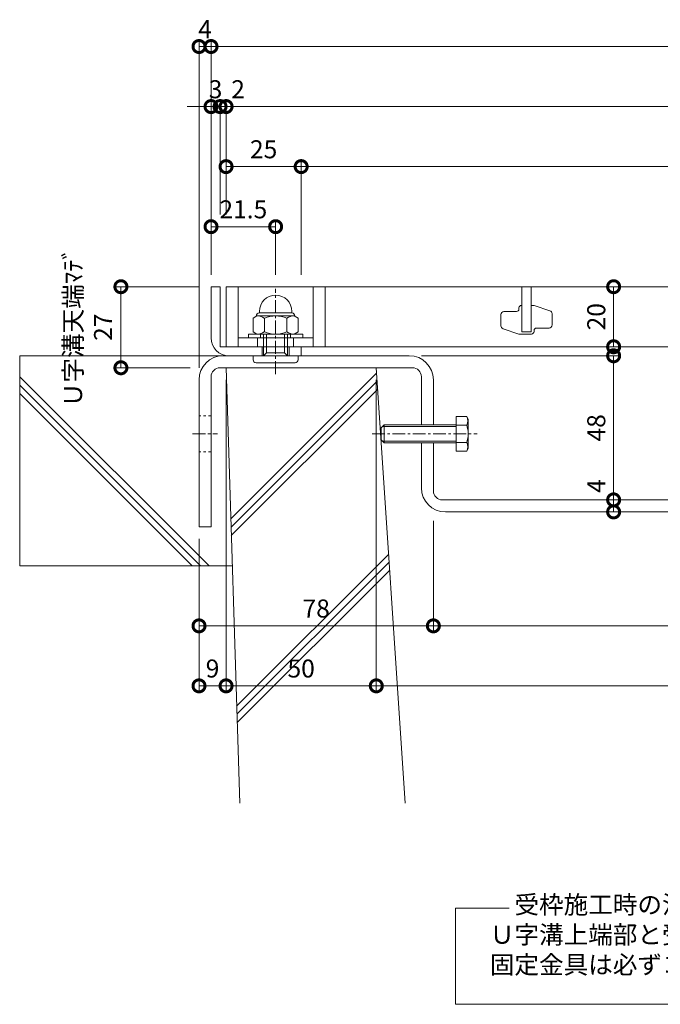
# Model space of a CAD drawing. Units: millimetres. Extents: x 4527 to 5827, y 3850 to 5368.
# Drawn here: x 4760 to 4973, y 3902 to 4230 of the extents above; entities that cross this region are included whole.
import ezdxf

# ---------------------------------------------------------------- set-up
doc = ezdxf.new("R2010")
doc.units = ezdxf.units.MM
doc.linetypes.add('中心線（短）', pattern=[6.773333, 4.233333, -0.846667, 0.846667, -0.846667])
doc.linetypes.add('点線（標準）', pattern=[1.693333, 0.846667, -0.846667])
doc.layers.get('0').update_dxf_attribs({"lineweight": 9})
doc.layers.get('Defpoints').update_dxf_attribs({"lineweight": 9})
for name, color, linetype, lineweight in [('グレーチング', 3, 'Continuous', 9), ('ボルト', 2, 'Continuous', 9), ('仕様', 7, 'Continuous', 9), ('仕様 @ 2', 7, 'Continuous', 9), ('六角ボルト', 2, 'Continuous', 9), ('受枠', 2, 'Continuous', 9), ('固定金具', 3, 'Continuous', 9), ('寸法', 7, 'Continuous', 9), ('寸法 @ 2', 7, 'Continuous', 9), ('躯体', 6, 'Continuous', 9), ('Ｕ字溝', 6, 'Continuous', 9)]:
    doc.layers.add(name, color=color, linetype=linetype, lineweight=lineweight)
doc.styles.add('(K)MSゴシック', font='MS Gothic.ttf')
doc.styles.add('文字_異尺度_H3.0', font='MS Gothic.ttf', dxfattribs={"height": 3})
doc.dimstyles.new('KAD-1', dxfattribs={"dimtxt": 3, "dimasz": 4, "dimexe": 1, "dimexo": 2, "dimgap": 1, "dimtad": 1, "dimdec": 1, "dimdsep": 46, "dimtxsty": '(K)MSゴシック', "dimblk": 'DOTSMALL', "dimcen": 0, "dimclrd": 7, "dimclre": 256, "dimclrt": 2, "dimadec": 0, "dimazin": 0, "dimtfac": 1, "dimtdec": 1, "dimtmove": 0, "dimatfit": 3, "dimldrblk": 'DOTSMALL', "dimfxl": 1, "dimtfill": 1, "dimlwd": 9, "dimlwe": -1, "dimarcsym": 0})

# ---------------------------------------------------------------- blocks, each defined once
blk = doc.blocks.new('_DotSmall')
at = {"color": 0, "linetype": 'ByBlock', "const_width": 0.5}
blk.add_lwpolyline([(-0.0625, 0, 1), (0.0625, 0, 1)], format="xyb", close=True, dxfattribs=at)
blk = doc.blocks.new('*D14')
at = {"layer": 'Defpoints', "color": 0, "transparency": 16777216}
for p in [(4823.52, 4220.57), (4823.52, 4140.57), (4819.52, 4109.57)]:
    blk.add_point(p, dxfattribs=at)
at = {"layer": '寸法', "transparency": 16777216}
for p, q in [((4819.52, 4113.57), (4819.52, 4222.57)), ((4823.52, 4144.57), (4823.52, 4222.57))]:
    blk.add_line(p, q, dxfattribs=at)
at = {"layer": '寸法', "color": 7, "lineweight": 9, "transparency": 16777216}
blk.add_line((4819.52, 4220.57), (4823.52, 4220.57), dxfattribs=at)
at = {"layer": '寸法', "color": 2, "lineweight": 9, "transparency": 16777216, "insert": (4821.52, 4225.57), "char_height": 6, "attachment_point": 5, "style": '(K)MSゴシック', "bg_fill": 3, "box_fill_scale": 1.1, "bg_fill_color": 9, "bg_fill_true_color": 13158600, "bg_fill_transparency": 0}
blk.add_mtext('4', dxfattribs=at)
at = {"layer": '寸法', "color": 7, "lineweight": 9, "transparency": 16777216, "xscale": 8, "yscale": 8, "zscale": 8, "rotation": 180}
blk.add_blockref('_DotSmall', (4819.52, 4220.57), dxfattribs=at)
at = {"layer": '寸法', "color": 7, "lineweight": 9, "transparency": 16777216, "xscale": 8, "yscale": 8, "zscale": 8}
blk.add_blockref('_DotSmall', (4823.52, 4220.57), dxfattribs=at)
blk = doc.blocks.new('*D15')
at = {"layer": 'Defpoints', "color": 0, "transparency": 16777216}
for p in [(5233.52, 4220.57), (4823.52, 4140.57), (5233.52, 4140.57)]:
    blk.add_point(p, dxfattribs=at)
at = {"layer": '寸法', "transparency": 16777216}
for p, q in [((4823.52, 4144.57), (4823.52, 4222.57)), ((5233.52, 4144.57), (5233.52, 4222.57))]:
    blk.add_line(p, q, dxfattribs=at)
at = {"layer": '寸法', "color": 7, "lineweight": 9, "transparency": 16777216}
blk.add_line((4823.52, 4220.57), (5233.52, 4220.57), dxfattribs=at)
at = {"layer": '寸法', "color": 7, "lineweight": 9, "transparency": 16777216, "xscale": 8, "yscale": 8, "zscale": 8, "rotation": 180}
blk.add_blockref('_DotSmall', (4823.52, 4220.57), dxfattribs=at)
at = {"layer": '寸法', "color": 7, "lineweight": 9, "transparency": 16777216, "xscale": 8, "yscale": 8, "zscale": 8}
blk.add_blockref('_DotSmall', (5233.52, 4220.57), dxfattribs=at)
at = {"layer": '寸法', "color": 2, "lineweight": 9, "transparency": 16777216, "insert": (5028.52, 4225.57), "char_height": 6, "attachment_point": 5, "style": '(K)MSゴシック', "bg_fill": 3, "box_fill_scale": 1.1, "bg_fill_color": 9, "bg_fill_true_color": 13158600, "bg_fill_transparency": 0}
blk.add_mtext('410', dxfattribs=at)
blk = doc.blocks.new('*D17')
at = {"layer": 'Defpoints', "color": 0, "transparency": 16777216}
for p in [(4823.52, 4200.57), (4826.52, 4200.57), (4826.52, 4160.57)]:
    blk.add_point(p, dxfattribs=at)
at = {"layer": '寸法', "transparency": 16777216}
for p, q in [((4823.52, 4204.57), (4823.52, 4202.57)), ((4826.52, 4164.57), (4826.52, 4202.57))]:
    blk.add_line(p, q, dxfattribs=at)
at = {"layer": '寸法', "color": 7, "lineweight": 9, "transparency": 16777216}
for p, q in [((4823.52, 4200.57), (4815.52, 4200.57)), ((4823.52, 4200.57), (4826.52, 4200.57)), ((4826.52, 4200.57), (4834.52, 4200.57))]:
    blk.add_line(p, q, dxfattribs=at)
at = {"layer": '寸法', "color": 2, "lineweight": 9, "transparency": 16777216, "insert": (4825.02, 4205.57), "char_height": 6, "attachment_point": 5, "style": '(K)MSゴシック', "bg_fill": 3, "box_fill_scale": 1.1, "bg_fill_color": 9, "bg_fill_true_color": 13158600, "bg_fill_transparency": 0}
blk.add_mtext('3', dxfattribs=at)
at = {"layer": '寸法', "color": 7, "lineweight": 9, "transparency": 16777216, "xscale": 8, "yscale": 8, "zscale": 8}
blk.add_blockref('_DotSmall', (4823.52, 4200.57), dxfattribs=at)
at = {"layer": '寸法', "color": 7, "lineweight": 9, "transparency": 16777216, "xscale": 8, "yscale": 8, "zscale": 8, "rotation": 180}
blk.add_blockref('_DotSmall', (4826.52, 4200.57), dxfattribs=at)
blk = doc.blocks.new('*D18')
at = {"layer": 'Defpoints', "color": 0, "transparency": 16777216}
for p in [(4828.52, 4200.57), (4826.52, 4160.57), (4828.52, 4160.57)]:
    blk.add_point(p, dxfattribs=at)
at = {"layer": '寸法', "transparency": 16777216}
for p, q in [((4826.52, 4164.57), (4826.52, 4202.57)), ((4828.52, 4164.57), (4828.52, 4202.57))]:
    blk.add_line(p, q, dxfattribs=at)
at = {"layer": '寸法', "color": 7, "lineweight": 9, "transparency": 16777216}
for p, q in [((4826.52, 4200.57), (4818.52, 4200.57)), ((4826.52, 4200.57), (4828.52, 4200.57)), ((4828.52, 4200.57), (4836.52, 4200.57))]:
    blk.add_line(p, q, dxfattribs=at)
at = {"layer": '寸法', "color": 2, "lineweight": 9, "transparency": 16777216, "insert": (4832.52, 4205.57), "char_height": 6, "attachment_point": 5, "style": '(K)MSゴシック', "bg_fill": 3, "box_fill_scale": 1.1, "bg_fill_color": 9, "bg_fill_true_color": 13158600, "bg_fill_transparency": 0}
blk.add_mtext('2', dxfattribs=at)
at = {"layer": '寸法', "color": 7, "lineweight": 9, "transparency": 16777216, "xscale": 8, "yscale": 8, "zscale": 8}
blk.add_blockref('_DotSmall', (4826.52, 4200.57), dxfattribs=at)
at = {"layer": '寸法', "color": 7, "lineweight": 9, "transparency": 16777216, "xscale": 8, "yscale": 8, "zscale": 8, "rotation": 180}
blk.add_blockref('_DotSmall', (4828.52, 4200.57), dxfattribs=at)
blk = doc.blocks.new('*D19')
at = {"layer": 'Defpoints', "color": 0, "transparency": 16777216}
for p in [(5228.52, 4200.57), (4828.52, 4160.57), (5228.52, 4140.57)]:
    blk.add_point(p, dxfattribs=at)
at = {"layer": '寸法', "transparency": 16777216}
for p, q in [((4828.52, 4164.57), (4828.52, 4202.57)), ((5228.52, 4144.57), (5228.52, 4202.57))]:
    blk.add_line(p, q, dxfattribs=at)
at = {"layer": '寸法', "color": 7, "lineweight": 9, "transparency": 16777216}
blk.add_line((4828.52, 4200.57), (5228.52, 4200.57), dxfattribs=at)
at = {"layer": '寸法', "color": 7, "lineweight": 9, "transparency": 16777216, "xscale": 8, "yscale": 8, "zscale": 8, "rotation": 180}
blk.add_blockref('_DotSmall', (4828.52, 4200.57), dxfattribs=at)
at = {"layer": '寸法', "color": 7, "lineweight": 9, "transparency": 16777216, "xscale": 8, "yscale": 8, "zscale": 8}
blk.add_blockref('_DotSmall', (5228.52, 4200.57), dxfattribs=at)
at = {"layer": '寸法', "color": 2, "lineweight": 9, "transparency": 16777216, "insert": (5028.52, 4205.57), "char_height": 6, "attachment_point": 5, "style": '(K)MSゴシック', "bg_fill": 3, "box_fill_scale": 1.1, "bg_fill_color": 9, "bg_fill_true_color": 13158600, "bg_fill_transparency": 0}
blk.add_mtext('400', dxfattribs=at)
blk = doc.blocks.new('*D22')
at = {"layer": 'Defpoints', "color": 0, "transparency": 16777216}
for p in [(4828.52, 4180.57), (4853.52, 4180.57), (4853.52, 4140.57)]:
    blk.add_point(p, dxfattribs=at)
at = {"layer": '寸法', "transparency": 16777216}
for p, q in [((4828.52, 4184.57), (4828.52, 4182.57)), ((4853.52, 4144.57), (4853.52, 4182.57))]:
    blk.add_line(p, q, dxfattribs=at)
at = {"layer": '寸法', "color": 7, "lineweight": 9, "transparency": 16777216}
blk.add_line((4828.52, 4180.57), (4853.52, 4180.57), dxfattribs=at)
at = {"layer": '寸法', "color": 7, "lineweight": 9, "transparency": 16777216, "xscale": 8, "yscale": 8, "zscale": 8, "rotation": 180}
blk.add_blockref('_DotSmall', (4828.52, 4180.57), dxfattribs=at)
at = {"layer": '寸法', "color": 7, "lineweight": 9, "transparency": 16777216, "xscale": 8, "yscale": 8, "zscale": 8}
blk.add_blockref('_DotSmall', (4853.52, 4180.57), dxfattribs=at)
at = {"layer": '寸法', "color": 2, "lineweight": 9, "transparency": 16777216, "insert": (4841.02, 4185.57), "char_height": 6, "attachment_point": 5, "style": '(K)MSゴシック', "bg_fill": 3, "box_fill_scale": 1.1, "bg_fill_color": 9, "bg_fill_true_color": 13158600, "bg_fill_transparency": 0}
blk.add_mtext('25', dxfattribs=at)
blk = doc.blocks.new('*D23')
at = {"layer": 'Defpoints', "color": 0, "transparency": 16777216}
for p in [(5203.52, 4180.57), (4853.52, 4140.57), (5203.52, 4140.57)]:
    blk.add_point(p, dxfattribs=at)
at = {"layer": '寸法', "transparency": 16777216}
for p, q in [((4853.52, 4144.57), (4853.52, 4182.57)), ((5203.52, 4144.57), (5203.52, 4182.57))]:
    blk.add_line(p, q, dxfattribs=at)
at = {"layer": '寸法', "color": 7, "lineweight": 9, "transparency": 16777216}
blk.add_line((4853.52, 4180.57), (5203.52, 4180.57), dxfattribs=at)
at = {"layer": '寸法', "color": 7, "lineweight": 9, "transparency": 16777216, "xscale": 8, "yscale": 8, "zscale": 8, "rotation": 180}
blk.add_blockref('_DotSmall', (4853.52, 4180.57), dxfattribs=at)
at = {"layer": '寸法', "color": 7, "lineweight": 9, "transparency": 16777216, "xscale": 8, "yscale": 8, "zscale": 8}
blk.add_blockref('_DotSmall', (5203.52, 4180.57), dxfattribs=at)
at = {"layer": '寸法', "color": 2, "lineweight": 9, "transparency": 16777216, "insert": (5028.52, 4185.57), "char_height": 6, "attachment_point": 5, "style": '(K)MSゴシック', "bg_fill": 3, "box_fill_scale": 1.1, "bg_fill_color": 9, "bg_fill_true_color": 13158600, "bg_fill_transparency": 0}
blk.add_mtext('350', dxfattribs=at)
blk = doc.blocks.new('*D25')
at = {"layer": 'Defpoints', "color": 0, "transparency": 16777216}
for p in [(4823.52, 4160.57), (4823.52, 4140.57), (4845.02, 4140.57)]:
    blk.add_point(p, dxfattribs=at)
at = {"layer": '寸法', "transparency": 16777216}
for p, q in [((4823.52, 4144.57), (4823.52, 4162.57)), ((4845.02, 4144.57), (4845.02, 4162.57))]:
    blk.add_line(p, q, dxfattribs=at)
at = {"layer": '寸法', "color": 7, "lineweight": 9, "transparency": 16777216}
blk.add_line((4845.02, 4160.57), (4823.52, 4160.57), dxfattribs=at)
at = {"layer": '寸法', "color": 7, "lineweight": 9, "transparency": 16777216, "xscale": 8, "yscale": 8, "zscale": 8, "rotation": 180}
blk.add_blockref('_DotSmall', (4823.52, 4160.57), dxfattribs=at)
at = {"layer": '寸法', "color": 7, "lineweight": 9, "transparency": 16777216, "xscale": 8, "yscale": 8, "zscale": 8}
blk.add_blockref('_DotSmall', (4845.02, 4160.57), dxfattribs=at)
at = {"layer": '寸法', "color": 2, "lineweight": 9, "transparency": 16777216, "insert": (4834.27, 4165.57), "char_height": 6, "attachment_point": 5, "style": '(K)MSゴシック', "bg_fill": 3, "box_fill_scale": 1.1, "bg_fill_color": 9, "bg_fill_true_color": 13158600, "bg_fill_transparency": 0}
blk.add_mtext('21.5', dxfattribs=at)
blk = doc.blocks.new('*D26')
at = {"layer": 'Defpoints', "color": 0, "transparency": 16777216}
for p in [(4828.52, 4113.57), (4819.52, 4060.57), (4828.52, 4007.63)]:
    blk.add_point(p, dxfattribs=at)
at = {"layer": '寸法', "transparency": 16777216}
for p, q in [((4828.52, 4109.57), (4828.52, 4005.63)), ((4819.52, 4056.57), (4819.52, 4005.63))]:
    blk.add_line(p, q, dxfattribs=at)
at = {"layer": '寸法', "color": 7, "lineweight": 9, "transparency": 16777216}
blk.add_line((4819.52, 4007.63), (4828.52, 4007.63), dxfattribs=at)
at = {"layer": '寸法', "color": 7, "lineweight": 9, "transparency": 16777216, "xscale": 8, "yscale": 8, "zscale": 8, "rotation": 180}
blk.add_blockref('_DotSmall', (4819.52, 4007.63), dxfattribs=at)
at = {"layer": '寸法', "color": 7, "lineweight": 9, "transparency": 16777216, "xscale": 8, "yscale": 8, "zscale": 8}
blk.add_blockref('_DotSmall', (4828.52, 4007.63), dxfattribs=at)
at = {"layer": '寸法', "color": 2, "lineweight": 9, "transparency": 16777216, "insert": (4824.02, 4012.63), "char_height": 6, "attachment_point": 5, "style": '(K)MSゴシック', "bg_fill": 3, "box_fill_scale": 1.1, "bg_fill_color": 9, "bg_fill_true_color": 13158600, "bg_fill_transparency": 0}
blk.add_mtext('9', dxfattribs=at)
blk = doc.blocks.new('*D27')
at = {"layer": 'Defpoints', "color": 0, "transparency": 16777216}
for p in [(4828.52, 4113.57), (4878.52, 4113.57), (4878.52, 4007.63)]:
    blk.add_point(p, dxfattribs=at)
at = {"layer": '寸法', "transparency": 16777216}
for p, q in [((4828.52, 4109.57), (4828.52, 4005.63)), ((4878.52, 4109.57), (4878.52, 4005.63))]:
    blk.add_line(p, q, dxfattribs=at)
at = {"layer": '寸法', "color": 7, "lineweight": 9, "transparency": 16777216}
blk.add_line((4828.52, 4007.63), (4878.52, 4007.63), dxfattribs=at)
at = {"layer": '寸法', "color": 7, "lineweight": 9, "transparency": 16777216, "xscale": 8, "yscale": 8, "zscale": 8, "rotation": 180}
blk.add_blockref('_DotSmall', (4828.52, 4007.63), dxfattribs=at)
at = {"layer": '寸法', "color": 7, "lineweight": 9, "transparency": 16777216, "xscale": 8, "yscale": 8, "zscale": 8}
blk.add_blockref('_DotSmall', (4878.52, 4007.63), dxfattribs=at)
at = {"layer": '寸法', "color": 2, "lineweight": 9, "transparency": 16777216, "insert": (4853.52, 4012.63), "char_height": 6, "attachment_point": 5, "style": '(K)MSゴシック', "bg_fill": 3, "box_fill_scale": 1.1, "bg_fill_color": 9, "bg_fill_true_color": 13158600, "bg_fill_transparency": 0}
blk.add_mtext('50', dxfattribs=at)
blk = doc.blocks.new('*D28')
at = {"layer": 'Defpoints', "color": 0, "transparency": 16777216}
for p in [(4878.52, 4113.57), (5178.52, 4113.57), (5178.52, 4007.63)]:
    blk.add_point(p, dxfattribs=at)
at = {"layer": '寸法', "transparency": 16777216}
for p, q in [((4878.52, 4109.57), (4878.52, 4005.63)), ((5178.52, 4109.57), (5178.52, 4005.63))]:
    blk.add_line(p, q, dxfattribs=at)
at = {"layer": '寸法', "color": 7, "lineweight": 9, "transparency": 16777216}
blk.add_line((4878.52, 4007.63), (5178.52, 4007.63), dxfattribs=at)
at = {"layer": '寸法', "color": 7, "lineweight": 9, "transparency": 16777216, "xscale": 8, "yscale": 8, "zscale": 8, "rotation": 180}
blk.add_blockref('_DotSmall', (4878.52, 4007.63), dxfattribs=at)
at = {"layer": '寸法', "color": 7, "lineweight": 9, "transparency": 16777216, "xscale": 8, "yscale": 8, "zscale": 8}
blk.add_blockref('_DotSmall', (5178.52, 4007.63), dxfattribs=at)
at = {"layer": '寸法', "color": 2, "lineweight": 9, "transparency": 16777216, "insert": (5028.52, 4012.63), "char_height": 6, "attachment_point": 5, "style": '(K)MSゴシック', "bg_fill": 3, "box_fill_scale": 1.1, "bg_fill_color": 9, "bg_fill_true_color": 13158600, "bg_fill_transparency": 0}
blk.add_mtext('U-300', dxfattribs=at)
blk = doc.blocks.new('*D31')
at = {"layer": 'Defpoints', "color": 0, "transparency": 16777216}
for p in [(4897.52, 4066.64), (4819.52, 4060.57), (4897.52, 4027.61)]:
    blk.add_point(p, dxfattribs=at)
at = {"layer": '寸法', "transparency": 16777216}
for p, q in [((4897.52, 4062.64), (4897.52, 4025.61)), ((4819.52, 4056.57), (4819.52, 4025.61))]:
    blk.add_line(p, q, dxfattribs=at)
at = {"layer": '寸法', "color": 7, "lineweight": 9, "transparency": 16777216}
blk.add_line((4819.52, 4027.61), (4897.52, 4027.61), dxfattribs=at)
at = {"layer": '寸法', "color": 7, "lineweight": 9, "transparency": 16777216, "xscale": 8, "yscale": 8, "zscale": 8, "rotation": 180}
blk.add_blockref('_DotSmall', (4819.52, 4027.61), dxfattribs=at)
at = {"layer": '寸法', "color": 7, "lineweight": 9, "transparency": 16777216, "xscale": 8, "yscale": 8, "zscale": 8}
blk.add_blockref('_DotSmall', (4897.52, 4027.61), dxfattribs=at)
at = {"layer": '寸法', "color": 2, "lineweight": 9, "transparency": 16777216, "insert": (4858.52, 4032.61), "char_height": 6, "attachment_point": 5, "style": '(K)MSゴシック', "bg_fill": 3, "box_fill_scale": 1.1, "bg_fill_color": 9, "bg_fill_true_color": 13158600, "bg_fill_transparency": 0}
blk.add_mtext('78', dxfattribs=at)
blk = doc.blocks.new('*D32')
at = {"layer": 'Defpoints', "color": 0, "transparency": 16777216}
for p in [(4897.52, 4066.64), (5159.52, 4027.61), (5159.52, 4027.61)]:
    blk.add_point(p, dxfattribs=at)
at = {"layer": '寸法', "transparency": 16777216}
for p, q in [((4897.52, 4062.64), (4897.52, 4025.61)), ((5159.52, 4031.61), (5159.52, 4029.61))]:
    blk.add_line(p, q, dxfattribs=at)
at = {"layer": '寸法', "color": 7, "lineweight": 9, "transparency": 16777216}
blk.add_line((4897.52, 4027.61), (5159.52, 4027.61), dxfattribs=at)
at = {"layer": '寸法', "color": 7, "lineweight": 9, "transparency": 16777216, "xscale": 8, "yscale": 8, "zscale": 8, "rotation": 180}
blk.add_blockref('_DotSmall', (4897.52, 4027.61), dxfattribs=at)
at = {"layer": '寸法', "color": 7, "lineweight": 9, "transparency": 16777216, "xscale": 8, "yscale": 8, "zscale": 8}
blk.add_blockref('_DotSmall', (5159.52, 4027.61), dxfattribs=at)
at = {"layer": '寸法', "color": 2, "lineweight": 9, "transparency": 16777216, "insert": (5028.52, 4032.61), "char_height": 6, "attachment_point": 5, "style": '(K)MSゴシック', "bg_fill": 3, "box_fill_scale": 1.1, "bg_fill_color": 9, "bg_fill_true_color": 13158600, "bg_fill_transparency": 0}
blk.add_mtext('262', dxfattribs=at)
blk = doc.blocks.new('*D38')
at = {"layer": 'Defpoints', "color": 0, "transparency": 16777216}
for p in [(4823.52, 4140.57), (4793.52, 4113.57), (4820.59, 4113.57)]:
    blk.add_point(p, dxfattribs=at)
at = {"layer": '寸法', "transparency": 16777216}
for p, q in [((4819.52, 4140.57), (4791.52, 4140.57)), ((4816.59, 4113.57), (4791.52, 4113.57))]:
    blk.add_line(p, q, dxfattribs=at)
at = {"layer": '寸法', "color": 7, "lineweight": 9, "transparency": 16777216}
blk.add_line((4793.52, 4140.57), (4793.52, 4113.57), dxfattribs=at)
at = {"layer": '寸法', "color": 2, "lineweight": 9, "transparency": 16777216, "insert": (4783.35, 4127.07), "char_height": 6, "attachment_point": 5, "rotation": 90, "style": '(K)MSゴシック', "bg_fill": 3, "box_fill_scale": 1.1, "bg_fill_color": 9, "bg_fill_true_color": 13158600, "bg_fill_transparency": 0}
blk.add_mtext('Ｕ字溝天端ﾏﾃﾞ\\P27', dxfattribs=at)
at = {"layer": '寸法', "color": 7, "lineweight": 9, "transparency": 16777216, "xscale": 8, "yscale": 8, "zscale": 8}
for p, rotation in [((4793.52, 4140.57), 90), ((4793.52, 4113.57), 270)]:
    blk.add_blockref('_DotSmall', p, dxfattribs=dict(at, rotation=rotation))
blk = doc.blocks.new('*D39')
at = {"layer": 'Defpoints', "color": 0, "transparency": 16777216}
for p in [(4957.52, 4140.57), (4957.52, 4120.57), (4957.52, 4120.57)]:
    blk.add_point(p, dxfattribs=at)
at = {"layer": '寸法', "color": 7, "lineweight": 9, "transparency": 16777216}
blk.add_line((4957.52, 4140.57), (4957.52, 4120.57), dxfattribs=at)
at = {"layer": '寸法', "transparency": 16777216}
for p, q in [((4961.52, 4140.57), (4959.52, 4140.57)), ((4961.52, 4120.57), (4959.52, 4120.57))]:
    blk.add_line(p, q, dxfattribs=at)
at = {"layer": '寸法', "color": 7, "lineweight": 9, "transparency": 16777216, "xscale": 8, "yscale": 8, "zscale": 8}
for p, rotation in [((4957.52, 4140.57), 90), ((4957.52, 4120.57), 270)]:
    blk.add_blockref('_DotSmall', p, dxfattribs=dict(at, rotation=rotation))
at = {"layer": '寸法', "color": 2, "lineweight": 9, "transparency": 16777216, "insert": (4952.52, 4130.57), "char_height": 6, "attachment_point": 5, "rotation": 90, "style": '(K)MSゴシック', "bg_fill": 3, "box_fill_scale": 1.1, "bg_fill_color": 9, "bg_fill_true_color": 13158600, "bg_fill_transparency": 0}
blk.add_mtext('20', dxfattribs=at)
blk = doc.blocks.new('*D40')
at = {"layer": 'Defpoints', "color": 0, "transparency": 16777216}
for p in [(4889.52, 4117.57), (4957.52, 4069.57), (4957.52, 4069.57)]:
    blk.add_point(p, dxfattribs=at)
at = {"layer": '寸法', "transparency": 16777216}
for p, q in [((4893.52, 4117.57), (4959.52, 4117.57)), ((4961.52, 4069.57), (4959.52, 4069.57))]:
    blk.add_line(p, q, dxfattribs=at)
at = {"layer": '寸法', "color": 7, "lineweight": 9, "transparency": 16777216}
blk.add_line((4957.52, 4117.57), (4957.52, 4069.57), dxfattribs=at)
at = {"layer": '寸法', "color": 7, "lineweight": 9, "transparency": 16777216, "xscale": 8, "yscale": 8, "zscale": 8}
for p, rotation in [((4957.52, 4117.57), 90), ((4957.52, 4069.57), 270)]:
    blk.add_blockref('_DotSmall', p, dxfattribs=dict(at, rotation=rotation))
at = {"layer": '寸法', "color": 2, "lineweight": 9, "transparency": 16777216, "insert": (4952.52, 4093.57), "char_height": 6, "attachment_point": 5, "rotation": 90, "style": '(K)MSゴシック', "bg_fill": 3, "box_fill_scale": 1.1, "bg_fill_color": 9, "bg_fill_true_color": 13158600, "bg_fill_transparency": 0}
blk.add_mtext('48', dxfattribs=at)
blk = doc.blocks.new('*D41')
at = {"layer": 'Defpoints', "color": 0, "transparency": 16777216}
for p in [(4957.52, 4069.57), (4957.52, 4065.57), (4957.52, 4065.57)]:
    blk.add_point(p, dxfattribs=at)
at = {"layer": '寸法', "color": 7, "lineweight": 9, "transparency": 16777216}
blk.add_line((4957.52, 4069.57), (4957.52, 4065.57), dxfattribs=at)
at = {"layer": '寸法', "transparency": 16777216}
for p, q in [((4961.52, 4069.57), (4959.52, 4069.57)), ((4961.52, 4065.57), (4959.52, 4065.57))]:
    blk.add_line(p, q, dxfattribs=at)
at = {"layer": '寸法', "color": 7, "lineweight": 9, "transparency": 16777216, "xscale": 8, "yscale": 8, "zscale": 8, "rotation": 270}
blk.add_blockref('_DotSmall', (4957.52, 4065.57), dxfattribs=at)
at = {"layer": '寸法', "color": 2, "lineweight": 9, "transparency": 16777216, "insert": (4952.52, 4074.18), "char_height": 6, "attachment_point": 5, "rotation": 90, "style": '(K)MSゴシック', "bg_fill": 3, "box_fill_scale": 1.1, "bg_fill_color": 9, "bg_fill_true_color": 13158600, "bg_fill_transparency": 0}
blk.add_mtext('4', dxfattribs=at)
at = {"layer": '寸法', "color": 7, "lineweight": 9, "transparency": 16777216, "xscale": 8, "yscale": 8, "zscale": 8, "rotation": 90}
blk.add_blockref('_DotSmall', (4957.52, 4069.57), dxfattribs=at)

msp = doc.modelspace()

# ---------------------------------------------------------------- linework, layer by layer
at = {"layer": 'グレーチング', "lineweight": 9}
for p, q in [((4828.52, 4140.57), (5228.52, 4140.57)), ((4828.52, 4120.57), (4828.52, 4140.57)), ((4832.52, 4120.57), (4832.52, 4140.57)), ((4857.52, 4120.57), (4857.52, 4140.57)), ((4861.52, 4120.57), (4861.52, 4140.57)), ((4857.52, 4123.57), (4832.52, 4123.57)), ((5228.52, 4120.57), (4828.52, 4120.57))]:
    msp.add_line(p, q, dxfattribs=at)
at = {"layer": 'グレーチング'}
msp.add_line((4927.02, 4125.57), (4930.02, 4125.57), dxfattribs=at)
at = {"layer": 'グレーチング', "color": 3, "linetype": 'Continuous', "lineweight": 9}
for p, q in [((4839.02, 4120.57), (4839.02, 4123.57)), ((4851.02, 4120.57), (4851.02, 4123.57))]:
    msp.add_line(p, q, dxfattribs=at)
at = {"layer": 'グレーチング', "color": 3, "lineweight": 9}
for points in [[(4926.02, 4124.82), (4920.7, 4126.59, -0.322823), (4920.02, 4127.54), (4920.02, 4131.32, -0.414214), (4921.02, 4132.32), (4925.22, 4132.32, 0.414214), (4926.02, 4133.12), (4926.02, 4133.52, -0.414214), (4926.82, 4134.32), (4927.02, 4134.32)], [(4931.02, 4134.32), (4936.33, 4132.55, -0.322823), (4937.02, 4131.6), (4937.02, 4127.82, -0.414214), (4936.02, 4126.82), (4931.82, 4126.82)], [(4931.02, 4126.02), (4931.02, 4125.62, -0.414214), (4930.22, 4124.82), (4926.02, 4124.82)]]:
    msp.add_lwpolyline(points, format="xyb", dxfattribs=at)
msp.add_lwpolyline([(4930.02, 4134.32), (4931.02, 4134.32)], dxfattribs=at)
msp.add_arc((4931.82, 4126.02), 0.8, 90, 180, dxfattribs=at)
at = {"layer": 'ボルト', "color": 2, "linetype": '中心線（短）', "lineweight": 9}
msp.add_line((4845.02, 4111.49), (4845.02, 4139.89), dxfattribs=at)
at = {"layer": 'ボルト', "color": 2, "linetype": 'Continuous', "lineweight": 9}
for p, q in [((4839.62, 4131.87), (4839.62, 4132.37)), ((4850.42, 4131.87), (4850.42, 4132.37)), ((4838.81, 4130.87), (4837.51, 4130.12)), ((4837.51, 4130.12), (4837.51, 4125.52)), ((4838.62, 4130.87), (4838.62, 4130.75)), ((4851.22, 4130.87), (4838.81, 4130.87)), ((4850.42, 4131.87), (4839.62, 4131.87)), ((4841.26, 4130.12), (4841.26, 4125.52)), ((4848.77, 4130.12), (4848.77, 4125.52)), ((4851.22, 4130.87), (4852.52, 4130.12)), ((4851.42, 4130.87), (4851.42, 4130.75)), ((4852.52, 4130.12), (4852.52, 4125.52)), ((4838.81, 4124.77), (4837.51, 4125.52)), ((4851.22, 4124.77), (4852.52, 4125.52)), ((4838.81, 4124.77), (4851.22, 4124.77)), ((4841.02, 4117.57), (4841.02, 4124.77)), ((4842.02, 4118.57), (4842.02, 4124.77)), ((4848.02, 4118.57), (4848.02, 4124.77)), ((4849.02, 4117.57), (4849.02, 4124.77)), ((4837.52, 4116.27), (4837.52, 4117.57)), ((4842.02, 4118.57), (4848.02, 4118.57)), ((4852.52, 4116.27), (4852.52, 4117.57)), ((4838.52, 4115.27), (4851.52, 4115.27))]:
    msp.add_line(p, q, dxfattribs=at)
at = {"layer": 'ボルト', "color": 2, "lineweight": 9}
for p, q in [((4836.02, 4124.77), (4854.02, 4124.77)), ((4836.02, 4123.57), (4836.02, 4124.77)), ((4854.02, 4123.57), (4836.02, 4123.57)), ((4840.02, 4124.77), (4840.02, 4123.57)), ((4850.02, 4124.77), (4850.02, 4123.57)), ((4854.02, 4124.77), (4854.02, 4123.57)), ((4841.02, 4117.57), (4842.02, 4118.57)), ((4849.02, 4117.57), (4848.02, 4118.57))]:
    msp.add_line(p, q, dxfattribs=at)
at = {"layer": 'ボルト', "color": 2, "linetype": 'Continuous', "lineweight": 9}
for centre, radius, start, end in [((4845.02, 4132.37), 5.4, 0, 180), ((4839.62, 4130.87), 1, 90, 180), ((4838.81, 4126.51), 4.36, 55.8465, 90.0002), ((4845.02, 4121.13), 9.73, 67.324, 112.676), ((4851.22, 4126.51), 4.36, 89.9998, 124.1535), ((4850.42, 4130.87), 1, 0, 90), ((4838.81, 4129.13), 4.36, 269.9998, 304.1535), ((4845.02, 4134.5), 9.73, 247.324, 292.676), ((4851.22, 4129.13), 4.36, 235.8465, 270.0002), ((4838.52, 4116.27), 1, 180, 270), ((4851.52, 4116.27), 1, 270, 0)]:
    msp.add_arc(centre, radius, start, end, dxfattribs=at)
at = {"layer": '仕様', "lineweight": 9}
msp.add_lwpolyline([(5004.05, 3933.57), (5152.13, 3933.57), (5152.13, 3901.57), (4904.9, 3901.57), (4904.9, 3933.57), (4922.73, 3933.57)], dxfattribs=at)
at = {"layer": '受枠', "lineweight": 9}
for p, q in [((4823.52, 4140.57), (4823.52, 4123.57)), ((4826.52, 4140.57), (4823.52, 4140.57)), ((4826.52, 4120.77), (4826.52, 4140.57)), ((4853.52, 4120.57), (4826.72, 4120.57)), ((4853.52, 4117.57), (4853.52, 4120.57)), ((4829.52, 4117.57), (4853.52, 4117.57))]:
    msp.add_line(p, q, dxfattribs=at)
at = {"layer": '受枠', "color": 2, "linetype": 'Continuous', "lineweight": 9}
for p, q in [((4840.52, 4117.57), (4840.52, 4120.57)), ((4849.52, 4117.57), (4849.52, 4120.57))]:
    msp.add_line(p, q, dxfattribs=at)
at = {"layer": '受枠', "lineweight": 9}
for centre, radius in [((4829.52, 4123.57), 6), ((4826.72, 4120.77), 0.2)]:
    msp.add_arc(centre, radius, 180, 270, dxfattribs=at)
at = {"layer": '固定金具', "lineweight": 9}
for p, q in [((4893.52, 4110.57), (4893.52, 4094.57)), ((4897.52, 4109.57), (4897.52, 4094.57)), ((4893.52, 4088.57), (4893.52, 4073.57)), ((4897.52, 4088.57), (4897.52, 4072.57)), ((4900.52, 4069.57), (5156.52, 4069.57)), ((4901.52, 4065.57), (5155.52, 4065.57)), ((4819.52, 4060.57), (4823.52, 4060.57))]:
    msp.add_line(p, q, dxfattribs=at)
at = {"layer": '固定金具', "color": 3, "linetype": '点線（標準）', "lineweight": 9}
for p, q in [((4823.52, 4097.57), (4819.52, 4097.57)), ((4823.52, 4085.57), (4819.52, 4085.57))]:
    msp.add_line(p, q, dxfattribs=at)
at = {"layer": '固定金具', "color": 3, "linetype": '中心線（短）', "lineweight": 9}
msp.add_line((4817.39, 4091.57), (4825.64, 4091.57), dxfattribs=at)
at = {"layer": '固定金具', "lineweight": 9}
for centre, radius, start, end in [((4889.52, 4109.57), 8, 0, 90), ((4890.52, 4110.57), 3, 0, 90), ((4901.52, 4073.57), 8, 180, 270), ((4900.52, 4072.57), 3, 180, 270)]:
    msp.add_arc(centre, radius, start, end, dxfattribs=at)
at = {"layer": '躯体', "lineweight": 9}
for p in [(4759.84, 4117.57), (4830.58, 4047.57)]:
    msp.add_line(p, (4759.84, 4047.57), dxfattribs=at)
at = {"layer": '躯体', "color": 6, "linetype": 'Continuous', "lineweight": 9}
for p, q in [((4820.05, 4047.57), (4759.84, 4107.78)), ((4817.22, 4047.57), (4759.84, 4104.95))]:
    msp.add_line(p, q, dxfattribs=at)
at = {"layer": 'Ｕ字溝', "color": 6, "linetype": 'Continuous', "lineweight": 9}
for p, q in [((4828.52, 4113.57), (4878.52, 4113.57)), ((4828.52, 4113.57), (4833.05, 3968.57)), ((4888.18, 3968.57), (4878.52, 4113.57)), ((4830.09, 4063.24), (4878.63, 4111.79)), ((4830.17, 4060.5), (4878.81, 4109.13)), ((4830.26, 4057.75), (4878.99, 4106.48)), ((4832.04, 4000.9), (4882.65, 4051.51)), ((4832.12, 3998.15), (4882.83, 4048.86)), ((4832.21, 3995.41), (4883.01, 4046.21))]:
    msp.add_line(p, q, dxfattribs=at)

# ---------------------------------------------------------------- texts
at = {"layer": '仕様 @ 2', "color": 2, "lineweight": 9, "insert": (4908.14, 3937.76), "char_height": 6, "attachment_point": 1, "style": '文字_異尺度_H3.0'}
msp.add_mtext_dynamic_manual_height_columns('\\pxsm1.25;\u3000\u3000受枠施工時の注意事項\\P\\ps*;\u3000Ｕ字溝上端部と受枠下部とのすきまはモルタル等で埋めて下さい。\\P\u3000固定金具は必ずコンクリート等で固定して下さい。', width=270.6278, gutter_width=30, heights=[-30.69], dxfattribs=at)

# ---------------------------------------------------------------- next in the draw order: dimensions: what is measured, and where the dimension line sits
at = {"layer": '寸法 @ 2', "color": 7, "lineweight": 9}
dim = msp.add_linear_dim(base=(4823.52, 4220.57), p1=(4819.52, 4109.57), p2=(4823.52, 4140.57), dimstyle='KAD-1', override={"dimscale": 2, "dimtmove": 1}, dxfattribs=at)
dim.commit()
dim.dimension.update_dxf_attribs({"geometry": '*D14', "text_midpoint": (4821.52, 4220.57), "dimtype": 128})

# ---------------------------------------------------------------- next in the draw order: linework, layer by layer
at = {"layer": '固定金具', "lineweight": 9}
for p, q in [((4827.52, 4117.57), (4889.52, 4117.57)), ((4826.52, 4113.57), (4890.52, 4113.57)), ((4819.52, 4060.57), (4819.52, 4109.57)), ((4823.52, 4060.57), (4823.52, 4110.57))]:
    msp.add_line(p, q, dxfattribs=at)
for centre, radius in [((4827.52, 4109.57), 8), ((4826.52, 4110.57), 3)]:
    msp.add_arc(centre, radius, 90, 180, dxfattribs=at)
at = {"layer": '躯体', "lineweight": 9}
msp.add_line((4827.51, 4117.57), (4759.84, 4117.57), dxfattribs=at)
at = {"layer": '躯体', "color": 6, "linetype": 'Continuous', "lineweight": 9}
msp.add_line((4822.88, 4047.57), (4759.84, 4110.61), dxfattribs=at)

# ---------------------------------------------------------------- next in the draw order: dimensions: what is measured, and where the dimension line sits
at = {"layer": '寸法 @ 2', "color": 7, "lineweight": 9}
dim = msp.add_linear_dim(base=(5233.52, 4220.57), p1=(4823.52, 4140.57), p2=(5233.52, 4140.57), dimstyle='KAD-1', override={"dimscale": 2}, dxfattribs=at)
dim.commit()
dim.dimension.update_dxf_attribs({"geometry": '*D15', "text_midpoint": (5028.52, 4225.57)})

# ---------------------------------------------------------------- next in the draw order: dimensions: what is measured, and where the dimension line sits
dim = msp.add_linear_dim(base=(4826.52, 4200.57), p1=(4823.52, 4200.57), p2=(4826.52, 4160.57), dimstyle='KAD-1', override={"dimscale": 2, "dimtmove": 1}, dxfattribs=at)
dim.commit()
dim.dimension.update_dxf_attribs({"geometry": '*D17', "text_midpoint": (4825.02, 4200.57), "dimtype": 128})
at = {"layer": '寸法 @ 2', "lineweight": 9}
dim = msp.add_linear_dim(base=(4828.52, 4007.63), p1=(4819.52, 4060.57), p2=(4828.52, 4113.57), dimstyle='KAD-1', override={"dimscale": 2}, dxfattribs=at)
dim.commit()
dim.dimension.update_dxf_attribs({"geometry": '*D26', "text_midpoint": (4824.02, 4012.63)})

# ---------------------------------------------------------------- next in the draw order: dimensions: what is measured, and where the dimension line sits
at = {"layer": '寸法 @ 2', "color": 7, "lineweight": 9}
dim = msp.add_linear_dim(base=(4828.52, 4200.57), p1=(4826.52, 4160.57), p2=(4828.52, 4160.57), dimstyle='KAD-1', override={"dimscale": 2, "dimtmove": 1}, dxfattribs=at)
dim.commit()
dim.dimension.update_dxf_attribs({"geometry": '*D18', "text_midpoint": (4832.52, 4200.57), "dimtype": 128})
at = {"layer": '寸法 @ 2', "lineweight": 9}
dim = msp.add_linear_dim(base=(4878.52, 4007.63), p1=(4828.52, 4113.57), p2=(4878.52, 4113.57), dimstyle='KAD-1', override={"dimscale": 2}, dxfattribs=at)
dim.commit()
dim.dimension.update_dxf_attribs({"geometry": '*D27', "text_midpoint": (4853.52, 4012.63)})

# ---------------------------------------------------------------- next in the draw order: dimensions: what is measured, and where the dimension line sits
at = {"layer": '寸法 @ 2', "color": 7, "lineweight": 9}
dim = msp.add_linear_dim(base=(5228.52, 4200.57), p1=(4828.52, 4160.57), p2=(5228.52, 4140.57), dimstyle='KAD-1', override={"dimscale": 2}, dxfattribs=at)
dim.commit()
dim.dimension.update_dxf_attribs({"geometry": '*D19', "text_midpoint": (5028.52, 4205.57)})
at = {"layer": '寸法 @ 2', "lineweight": 9}
dim = msp.add_linear_dim(base=(5178.52, 4007.63), p1=(4878.52, 4113.57), p2=(5178.52, 4113.57), text='U-<>', dimstyle='KAD-1', override={"dimscale": 2}, dxfattribs=at)
dim.commit()
dim.dimension.update_dxf_attribs({"geometry": '*D28', "text_midpoint": (5028.52, 4012.63)})

# ---------------------------------------------------------------- next in the draw order: linework, layer by layer
at = {"layer": '六角ボルト', "color": 2, "linetype": 'ByBlock', "lineweight": 9}
for p, q in [((4881.12, 4094.57), (4880.12, 4093.57)), ((4880.12, 4093.57), (4880.12, 4089.57)), ((4881.12, 4094.57), (4881.12, 4088.57)), ((4881.12, 4088.57), (4880.12, 4089.57))]:
    msp.add_line(p, q, dxfattribs=at)

# ---------------------------------------------------------------- next in the draw order: dimensions: what is measured, and where the dimension line sits
at = {"layer": '寸法 @ 2', "color": 7, "lineweight": 9}
dim = msp.add_linear_dim(base=(4853.52, 4180.57), p1=(4828.52, 4180.57), p2=(4853.52, 4140.57), dimstyle='KAD-1', override={"dimscale": 2}, dxfattribs=at)
dim.commit()
dim.dimension.update_dxf_attribs({"geometry": '*D22', "text_midpoint": (4841.02, 4185.57)})
at = {"layer": '寸法 @ 2', "lineweight": 9}
dim = msp.add_linear_dim(base=(4897.52, 4027.61), p1=(4819.52, 4060.57), p2=(4897.52, 4066.64), dimstyle='KAD-1', override={"dimscale": 2}, dxfattribs=at)
dim.commit()
dim.dimension.update_dxf_attribs({"geometry": '*D31', "text_midpoint": (4858.52, 4032.61)})

# ---------------------------------------------------------------- next in the draw order: dimensions: what is measured, and where the dimension line sits
at = {"layer": '寸法 @ 2', "color": 7, "lineweight": 9}
for base, p1, p2, picture, middle in [((5203.52, 4180.57), (4853.52, 4140.57), (5203.52, 4140.57), '*D23', (5028.52, 4185.57)), ((4823.52, 4160.57), (4845.02, 4140.57), (4823.52, 4140.57), '*D25', (4834.27, 4165.57))]:
    dim = msp.add_linear_dim(base=base, p1=p1, p2=p2, dimstyle='KAD-1', override={"dimscale": 2}, dxfattribs=at)
    dim.commit()
    dim.dimension.update_dxf_attribs({"geometry": picture, "text_midpoint": middle})
at = {"layer": '寸法 @ 2', "lineweight": 9}
dim = msp.add_linear_dim(base=(5159.52, 4027.61), p1=(4897.52, 4066.64), p2=(5159.52, 4027.61), dimstyle='KAD-1', override={"dimscale": 2}, dxfattribs=at)
dim.commit()
dim.dimension.update_dxf_attribs({"geometry": '*D32', "text_midpoint": (5028.52, 4032.61)})

# ---------------------------------------------------------------- next in the draw order: linework, layer by layer
at = {"layer": 'グレーチング', "color": 3, "lineweight": 9}
for p, q in [((4927.02, 4125.57), (4927.02, 4140.57)), ((4930.02, 4140.57), (4930.02, 4125.57))]:
    msp.add_line(p, q, dxfattribs=at)

# ---------------------------------------------------------------- next in the draw order: dimensions: what is measured, and where the dimension line sits
at = {"layer": '寸法 @ 2', "color": 7, "lineweight": 9}
dim = msp.add_linear_dim(base=(4793.52, 4113.57), p1=(4823.52, 4140.57), p2=(4820.59, 4113.57), angle=90, text='Ｕ字溝天端ﾏﾃﾞ\\P<>', dimstyle='KAD-1', override={"dimscale": 2, "dimtmove": 1}, dxfattribs=at)
dim.commit()
dim.dimension.update_dxf_attribs({"geometry": '*D38', "text_midpoint": (4793.52, 4127.07), "dimtype": 128})
dim = msp.add_linear_dim(base=(4957.52, 4120.57), p1=(4957.52, 4140.57), p2=(4957.52, 4120.57), angle=90, dimstyle='KAD-1', override={"dimscale": 2}, dxfattribs=at)
dim.commit()
dim.dimension.update_dxf_attribs({"geometry": '*D39', "text_midpoint": (4952.52, 4130.57)})

# ---------------------------------------------------------------- next in the draw order: dimensions: what is measured, and where the dimension line sits
dim = msp.add_linear_dim(base=(4957.52, 4069.57), p1=(4889.52, 4117.57), p2=(4957.52, 4069.57), angle=90, dimstyle='KAD-1', override={"dimscale": 2}, dxfattribs=at)
dim.commit()
dim.dimension.update_dxf_attribs({"geometry": '*D40', "text_midpoint": (4952.52, 4093.57)})

# ---------------------------------------------------------------- next in the draw order: linework, layer by layer
at = {"layer": '六角ボルト', "color": 2, "linetype": 'ByBlock', "lineweight": 9}
for p, q in [((4905.12, 4097.34), (4908.61, 4097.34)), ((4905.12, 4097.34), (4905.12, 4085.79)), ((4908.61, 4097.34), (4909.12, 4096.47)), ((4909.12, 4096.47), (4909.12, 4086.67)), ((4905.12, 4093.97), (4880.52, 4093.97)), ((4905.12, 4094.57), (4881.12, 4094.57)), ((4905.12, 4094.46), (4908.61, 4094.46)), ((4905.12, 4089.17), (4880.52, 4089.17)), ((4905.12, 4088.57), (4881.12, 4088.57)), ((4905.12, 4088.68), (4908.61, 4088.68)), ((4908.61, 4085.79), (4909.12, 4086.67)), ((4905.12, 4085.79), (4908.61, 4085.79))]:
    msp.add_line(p, q, dxfattribs=at)
at = {"layer": '六角ボルト', "color": 2, "linetype": '中心線（短）', "lineweight": 9}
msp.add_line((4877.12, 4091.57), (4912.12, 4091.57), dxfattribs=at)
at = {"layer": '六角ボルト', "color": 2, "linetype": 'ByBlock', "lineweight": 9}
for centre, radius, start, end in [((4906.11, 4095.9), 2.89, 330, 30), ((4900.6, 4091.57), 8.51, 340.1809, 19.8191), ((4906.11, 4087.24), 2.89, 330, 30)]:
    msp.add_arc(centre, radius, start, end, dxfattribs=at)

# ---------------------------------------------------------------- next in the draw order: dimensions: what is measured, and where the dimension line sits
at = {"layer": '寸法 @ 2', "color": 7, "lineweight": 9}
dim = msp.add_linear_dim(base=(4957.52, 4065.57), p1=(4957.52, 4069.57), p2=(4957.52, 4065.57), angle=90, dimstyle='KAD-1', override={"dimscale": 2, "dimtmove": 1}, dxfattribs=at)
dim.commit()
dim.dimension.update_dxf_attribs({"geometry": '*D41', "text_midpoint": (4957.52, 4074.18), "dimtype": 128})

doc.saveas('drawing.dxf')
